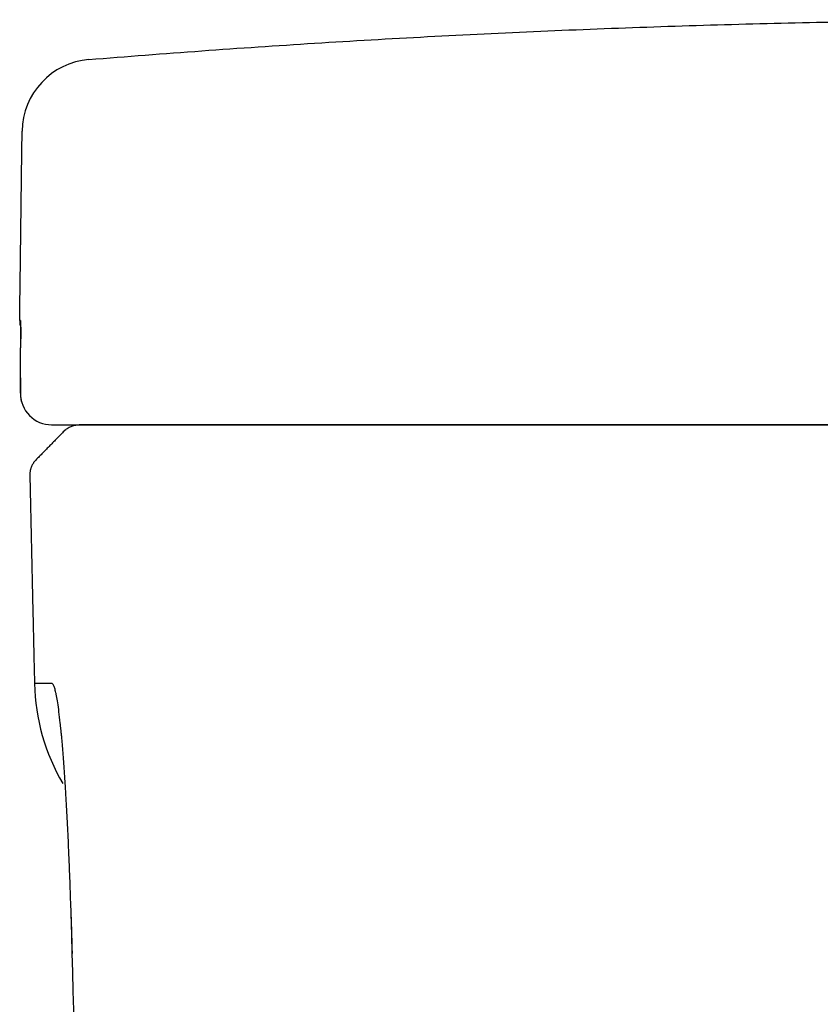
# Model space of a CAD drawing. Units: inches. Extents: x 2.58 to 7.88, y 1.74 to 4.65.
# Drawn here: x 2.58 to 2.72, y 2.99 to 3.16 of the extents above; entities that cross this region are included whole.
import ezdxf

# ---------------------------------------------------------------- set-up
doc = ezdxf.new("R2010")
doc.units = ezdxf.units.IN
doc.header["$MEASUREMENT"] = 0
doc.layers.add('ST776SE', color=7, linetype='Continuous')

msp = doc.modelspace()

# ---------------------------------------------------------------- linework, layer by layer
at = {"layer": 'ST776SE', "color": 7, "linetype": 'Continuous', "lineweight": 25}
for p, q in [((2.57659576379741, 3.107641248710047), (2.576450113526866, 3.107641248710047)), ((2.585824170866578, 2.994897436485446), (2.585788494608015, 2.994834178737273))]:
    msp.add_line(p, q, dxfattribs=at)
for centre, radius, start, end in [((2.589848289825495, 3.141203512978308), 0.01296644911364397, 94.67396299996255, 179.2646919999975), ((2.582006625965539, 3.107569933239922), 0.005557049620133128, 179.2646919999975, 189.2710180000144), ((2.616124521101816, 3.043806882542115), 0.03704699746755418, 181.3197549999981, 210.3117919999901)]:
    msp.add_arc(centre, radius, start, end, dxfattribs=at)
for centre, ratio, start_param, end_param in [((2.582152220665582, 3.107569933239922), 0.9999739999999999, 4.699555707633301, 4.78121237716584), ((2.582142958916216, 3.094603484126277), 0.999945, 4.699555935178376, 6.283185307179585)]:
    msp.add_ellipse(centre, major_axis=(0, -0.005557049620133128), ratio=ratio, start_param=start_param, end_param=end_param, dxfattribs=at)
for points, weights, degree in [([(2.588791710271717, 3.154126851290542), (2.749941006609329, 3.167302012949035), (2.911232722023717, 3.156003201794019)], [0.5007200751372464, 0.4992819259219586, 0.5007160785796978], 2), ([(2.578256873149366, 3.080079300520486), (2.578525431238569, 3.067703909519318), (2.578802259512758, 3.055328682000689), (2.579087357923457, 3.042953623492596)], [0.2500722200033412, 0.2500714252327477, 0.2500706676874033, 0.2500699473673081], 3)]:
    msp.add_rational_spline(points, weights, degree=degree, dxfattribs=at)
for points, degree in [([(2.576450025934069, 3.107641253198511), (2.576882907879123, 3.141369922717676)], 1), ([(2.576580932775822, 3.096920148622627), (2.576585929847343, 3.097500053432904), (2.576590943619678, 3.098079958121297), (2.576595974092978, 3.098659862686591)], 3), ([(2.584384002016271, 3.087932859403348), (2.579312890371324, 3.082750796566414)], 1), ([(2.588828073471467, 3.08904643981198), (2.588229319898399, 3.08904643981198), (2.587630566325326, 3.08904643981198), (2.587031812752258, 3.08904643981198)], 3), ([(2.656059955689479, 3.08904643981198), (2.689093393256875, 3.08904643981198), (2.755201403442657, 3.08904643981198), (2.821391612874051, 3.08904643981198), (2.854507287504906, 3.08904643981198)], 3), ([(2.734725683216275, 3.089046275957112), (2.69688447557176, 3.089046277058459), (2.659087082166339, 3.089046278449389)], 2), ([(2.58240295825459, 3.042803526698137), (2.582338776238327, 3.04290309638087), (2.582276615149106, 3.042950504893705), (2.582216372077398, 3.042950537622355)], 3), ([(2.585574325494203, 3.001884665116285), (2.585700585118596, 2.998407253693053), (2.585783943793942, 2.994831301666991)], 2)]:
    msp.add_open_spline(points, degree=degree, dxfattribs=at)
for points, degree, knots in [([(2.576629148717428, 3.104535159865797), (2.576629161691016, 3.10454464419932), (2.576629466434216, 3.104772912653027), (2.576629679428986, 3.10519816065471), (2.576629175847277, 3.105573107517132), (2.576628529684569, 3.105838446381965), (2.576628268850944, 3.105924381414905), (2.576627661849874, 3.106089630484429), (2.57662731554896, 3.106169073883552), (2.576626151265238, 3.106398000592252), (2.57662426492657, 3.106678185248498), (2.576620466978963, 3.107024599260297), (2.576617299481407, 3.107206370099436), (2.576614684899385, 3.107323992936932), (2.576613317798719, 3.107378123323862), (2.576611860211941, 3.10742513836864), (2.576610868246323, 3.10745488691148), (2.576610361761385, 3.107468973023531), (2.576607784945413, 3.107535218742863), (2.576603374871654, 3.107614626591076), (2.576598398043044, 3.107641251698394), (2.576595766971824, 3.107641251721722)], 3, [0, 0, 0, 0, 0.0047835417824927, 0.1153631482511003, 0.225942754719708, 0.225942754719708, 0.2812325579540127, 0.2812325579540127, 0.3365223611883171, 0.3365223611883171, 0.4471019676569266, 0.557681574125536, 0.6682611805941455, 0.6682611805941455, 0.7235509838284511, 0.7511958854456068, 0.7511958854456068, 0.7788407870627623, 0.7788407870627623, 0.8894203935313811, 1, 1, 1, 1]), ([(2.576613348969587, 3.10719626666884), (2.576613353093351, 3.107196375167277), (2.576613797258053, 3.107188137570448), (2.576619991677575, 3.106966102230768), (2.576628636220512, 3.106168071657389), (2.576628286775492, 3.105048648169887), (2.576626754299765, 3.104368782073088)], 3, [0, 0, 0, 0, 0.0218816874537232, 0.2077811081968129, 0.6033812075936066, 1, 1, 1, 1]), ([(2.576595974092978, 3.098659862686591), (2.576598870084526, 3.098993707758702), (2.576604263978899, 3.099646698500125), (2.576611212607696, 3.10058335607531), (2.576617053157908, 3.101477740029086), (2.576620220055465, 3.102045737775396), (2.576622323142828, 3.102460940092416), (2.576622978782424, 3.102597539726139), (2.576623893823329, 3.102799695391351), (2.576624187658875, 3.102866679940968), (2.576624750344939, 3.102999222650128), (2.576626095677504, 3.103327245204596), (2.576627937434771, 3.103877220922936), (2.576628861799191, 3.104325404873689), (2.576629148731145, 3.104535169889344)], 3, [0, 0, 0, 0, 0.1437451504335694, 0.2874903008671389, 0.4312354513007083, 0.5749806017342778, 0.5749806017342778, 0.6468531769510634, 0.6468531769510634, 0.6827894645594553, 0.6827894645594553, 0.7187257521678473, 0.8624709026014167, 1, 1, 1, 1]), ([(2.576585487360524, 3.097431928210567), (2.576581471059239, 3.097040643096125), (2.576574406787207, 3.096246849662489), (2.576572100727827, 3.09516230392497), (2.576572854599092, 3.094724276539696), (2.576588726134293, 3.09432256827017), (2.576618079558184, 3.093934054047293), (2.576697818227585, 3.093419454963921), (2.576812058025358, 3.093037866425882), (2.576863140627484, 3.092894287663906)], 3, [0, 0, 0, 0, 0.1939880078013352, 0.4331337525502872, 0.6931156875598025, 0.7482465585890821, 0.8003338080426466, 0.9235887803995014, 1, 1, 1, 1]), ([(2.576586668806625, 3.094674801343709), (2.57658477189192, 3.094674801357594), (2.576583064695193, 3.094688059843914), (2.576581167139717, 3.094721181522402), (2.57658080010285, 3.094728630046574), (2.576580093806827, 3.094745091992179), (2.576579074599424, 3.094772158147639), (2.576578174233061, 3.094806239638713), (2.576576529333242, 3.094883622007373), (2.576575639718103, 3.094947454031273), (2.576574789747095, 3.095042839128593), (2.576574632918287, 3.095062699774576), (2.576574345935183, 3.09510401164111), (2.576574215673159, 3.095125495300244), (2.576573868082009, 3.095191829948572), (2.576573692734495, 3.095238698293729), (2.576573331096825, 3.095387046563784), (2.57657330838231, 3.095496230054314), (2.576573598749443, 3.095675413833598), (2.57657374981988, 3.095737719781486), (2.576574059405769, 3.095835136988173), (2.576574176718526, 3.09586833770878), (2.576574438032656, 3.095935723386884), (2.576574581843348, 3.095969873523633), (2.576575365507393, 3.096142875630639), (2.576576198150387, 3.096288446121631), (2.576578262607051, 3.096593621671739), (2.576579494387039, 3.096753225142178), (2.576580932775822, 3.096920148622627)], 3, [0, 0, 0, 0, 0.1250000000000884, 0.1250000000000884, 0.1562500000001078, 0.1562500000001078, 0.1875000000001273, 0.2500000000001774, 0.2500000000001774, 0.375000000000294, 0.375000000000294, 0.4062500000003176, 0.4062500000003176, 0.4375000000003412, 0.4375000000003412, 0.5000000000003536, 0.5000000000003536, 0.6250000000003822, 0.6250000000003822, 0.6875000000003966, 0.6875000000003966, 0.7187500000003783, 0.7187500000003783, 0.7500000000003599, 0.7500000000003599, 0.8750000000001801, 0.8750000000001801, 1, 1, 1, 1]), ([(2.582142957821312, 3.08904643981198), (2.582554209346974, 3.08904643981198), (2.583384225425648, 3.08904643981198), (2.584944925989115, 3.08904643981198), (2.585283231405656, 3.08904643981198), (2.586012120618086, 3.08904643981198), (2.587183890388896, 3.08904643981198), (2.588590958786597, 3.08904643981198), (2.58963362775498, 3.08904643981198)], 3, [0, 0, 0, 0, 0.5000000000000002, 0.5000000000000002, 0.6250000000000001, 0.6250000000000001, 0.7500000000000001, 1, 1, 1, 1]), ([(2.584383962272178, 3.08793262664079), (2.584555647306107, 3.088108327271367), (2.584744848568657, 3.088266854878518), (2.585150830487398, 3.088543319286737), (2.585367600538734, 3.08866124886613), (2.585820159765081, 3.088851857263903), (2.586055937118566, 3.088924531103308), (2.5865371995055, 3.089021755277037), (2.586782671967655, 3.08904630307172), (2.587028150842083, 3.089046303077779)], 3, [0, 0, 0, 0, 0.25, 0.25, 0.5, 0.5, 0.75, 0.75, 1, 1, 1, 1]), ([(2.594817156430622, 3.08904630307813), (2.594168533798905, 3.089046308770132), (2.59356040890833, 3.089046314463155), (2.592425214466623, 3.089046325850711), (2.591634603731896, 3.089046334392561), (2.590935161938379, 3.089046342936183), (2.590489129647058, 3.089046348632326), (2.590276242635037, 3.089046351480619), (2.589667990679537, 3.089046360025868), (2.588938073683289, 3.089046371420543), (2.588370323567259, 3.089046382817238), (2.587883661441535, 3.08904639421495), (2.587680883379788, 3.089046399914115), (2.587437549140801, 3.089046408463139), (2.587366505759827, 3.089046411312868), (2.587245275743472, 3.089046417012439), (2.587169808093615, 3.089046421287208), (2.587116287483687, 3.089046425562094), (2.587085346916929, 3.089046428412045), (2.587072192954888, 3.089046429837032), (2.587051607131914, 3.08904643268701), (2.58704026484817, 3.089046434824497), (2.587034975325022, 3.089046436961989), (2.587032783552297, 3.089046438386988), (2.587032151501912, 3.089046439099481), (2.587031812752258, 3.08904643981198)], 3, [0, 0, 0, 0, 0.1249999999999999, 0.1249999999999999, 0.2499999999999997, 0.3124999999999997, 0.3124999999999997, 0.3749999999999996, 0.3749999999999996, 0.4999999999999997, 0.6249999999999998, 0.6249999999999998, 0.7499999999999998, 0.7499999999999998, 0.8124999999999999, 0.8124999999999999, 0.8749999999999999, 0.90625, 0.90625, 0.9375, 0.9375, 0.96875, 0.984375, 0.984375, 1, 1, 1, 1]), ([(2.58963362775498, 3.08904643981198), (2.589691475920075, 3.08904643981198), (2.589773997577225, 3.08904643981198), (2.589934680351709, 3.08904643981198), (2.590024250377996, 3.08904643981198), (2.590127674930897, 3.08904643981198), (2.590199706929327, 3.08904643981198), (2.590237274973942, 3.08904643981198), (2.590589050199278, 3.08904643981198), (2.590997179853259, 3.08904643981198), (2.591998089768102, 3.08904643981198), (2.592590885908252, 3.08904643981198), (2.593959569383456, 3.08904643981198), (2.594735454209029, 3.08904643981198), (2.596038734489471, 3.08904643981198), (2.596496438159172, 3.08904643981198), (2.597098161441855, 3.08904643981198), (2.597219986540809, 3.08904643981198), (2.597466613149832, 3.08904643981198), (2.597591460366213, 3.08904643981198), (2.597970189793376, 3.08904643981198), (2.598227681643382, 3.08904643981198), (2.599539902506694, 3.08904643981198), (2.600668759720492, 3.08904643981198), (2.603080412583616, 3.08904643981198), (2.604363217571378, 3.08904643981198), (2.607082362570115, 3.08904643981198), (2.608518696777371, 3.08904643981198), (2.610412145642422, 3.08904643981198), (2.610987546902338, 3.08904643981198), (2.611574100692618, 3.08904643981198), (2.611967628250215, 3.08904643981198), (2.61216568946234, 3.08904643981198), (2.613161709639421, 3.08904643981198), (2.613972396600624, 3.08904643981198), (2.61644525221539, 3.08904643981198), (2.618148133580615, 3.08904643981198), (2.621660259515797, 3.08904643981198), (2.623469507925475, 3.08904643981198), (2.627194712118878, 3.08904643981198), (2.629110661244821, 3.08904643981198), (2.631574139692209, 3.08904643981198), (2.632070340197076, 3.08904643981198), (2.633069395816934, 3.08904643981198), (2.633570464927841, 3.08904643981198), (2.635078246727436, 3.08904643981198), (2.636089531430499, 3.08904643981198), (2.639141372561793, 3.08904643981198), (2.641199880249796, 3.08904643981198), (2.645364075378538, 3.08904643981198), (2.647469763384515, 3.08904643981198), (2.651728750511009, 3.08904643981198), (2.653882045450456, 3.08904643981198), (2.656059955689479, 3.08904643981198)], 3, [0, 0, 0, 0, 0.031249999999999, 0.031249999999999, 0.0468749999999992, 0.0546874999999986, 0.0546874999999986, 0.0624999999999979, 0.0624999999999979, 0.1249999999999934, 0.1249999999999934, 0.1874999999999889, 0.1874999999999889, 0.2499999999999844, 0.2499999999999844, 0.2812499999999828, 0.2812499999999828, 0.2890624999999828, 0.2890624999999828, 0.2968749999999828, 0.2968749999999828, 0.3124999999999842, 0.3124999999999842, 0.3749999999999905, 0.3749999999999905, 0.4374999999999968, 0.4374999999999968, 0.5000000000000031, 0.5000000000000031, 0.5156250000000039, 0.5234375000000048, 0.5234375000000048, 0.5312500000000057, 0.5312500000000057, 0.5625000000000047, 0.5625000000000047, 0.6250000000000022, 0.6250000000000022, 0.6874999999999998, 0.6874999999999998, 0.7499999999999973, 0.7499999999999973, 0.765624999999997, 0.765624999999997, 0.7812499999999968, 0.7812499999999968, 0.8124999999999974, 0.8124999999999974, 0.8749999999999988, 0.8749999999999988, 0.9374999999999994, 0.9374999999999994, 1, 1, 1, 1]), ([(2.658223209599075, 3.089046272783103), (2.654068194208748, 3.089046272937207), (2.650002924676128, 3.089046273262368), (2.644035184025964, 3.089046273998211), (2.642067809984024, 3.089046274285189), (2.639149948260134, 3.089046274778924), (2.638182909874931, 3.089046274954146), (2.636981156967021, 3.089046275186598), (2.636741051908657, 3.089046275233791), (2.636262644625389, 3.089046275329312), (2.635547410432141, 3.089046275474359), (2.634839243673043, 3.089046275624649), (2.632494427423103, 3.089046276137314), (2.630668364338264, 3.08904627658442), (2.627114072941795, 3.089046277551291), (2.625385803963375, 3.089046278071025), (2.622027380782726, 3.089046279183365), (2.62039732141622, 3.089046279776035), (2.618620023442145, 3.089046280484759), (2.618423349918705, 3.089046280564104), (2.618031602457783, 3.089046280723981), (2.617836884971075, 3.089046280804369), (2.617256220598726, 3.089046281046831), (2.616873728987859, 3.089046281210218), (2.615739891147173, 3.089046281705536), (2.615002126313471, 3.089046282042605), (2.612843677000678, 3.089046283074534), (2.611476378644773, 3.089046283789585), (2.608884325601436, 3.089046285273572), (2.607659411310081, 3.089046286042446), (2.605929968007723, 3.089046287236566), (2.60537147861347, 3.089046287641409), (2.604561222364221, 3.089046288259058), (2.60416296267554, 3.089046288570478), (2.603775088053064, 3.089046288885826), (2.603518821244051, 3.089046289096936), (2.603392040745191, 3.089046289202765), (2.602765242874516, 3.089046289732987), (2.602286266436972, 3.08904629016092), (2.601372307722818, 3.089046291024148), (2.600937230559853, 3.089046291459425), (2.599697488140323, 3.089046292776212), (2.598957591439728, 3.089046293668552), (2.597650365574803, 3.089046295482107), (2.597082948806559, 3.089046296403297), (2.596363415586182, 3.0890462978071), (2.59609101272243, 3.089046298396602), (2.595853614925195, 3.08904629899196), (2.595761470831042, 3.089046299230573), (2.595716841453734, 3.089046299350027), (2.595587383889554, 3.089046299708532), (2.595506938897898, 3.089046299947852), (2.595133852996757, 3.089046301146007), (2.594928711464225, 3.089046302109556), (2.594817156006024, 3.08904630307813)], 3, [0, 0, 0, 0, 0.1250000000000076, 0.1250000000000076, 0.1875000000000118, 0.1875000000000118, 0.2187500000000145, 0.2187500000000145, 0.2265625000000153, 0.2265625000000153, 0.2343750000000162, 0.2500000000000173, 0.2500000000000173, 0.3125000000000196, 0.3125000000000196, 0.3750000000000218, 0.3750000000000218, 0.4375000000000241, 0.4375000000000241, 0.445312500000024, 0.445312500000024, 0.4531250000000239, 0.4531250000000239, 0.4687500000000231, 0.4687500000000231, 0.5000000000000215, 0.5000000000000215, 0.5625000000000191, 0.5625000000000191, 0.6250000000000163, 0.6250000000000163, 0.6562500000000148, 0.6562500000000148, 0.6718750000000139, 0.6796875000000133, 0.6796875000000133, 0.6875000000000128, 0.6875000000000128, 0.7187500000000101, 0.7187500000000101, 0.7500000000000074, 0.7500000000000074, 0.8125000000000026, 0.8125000000000026, 0.8749999999999976, 0.8749999999999976, 0.9062499999999958, 0.9140624999999952, 0.9140624999999952, 0.9218749999999948, 0.9218749999999948, 0.9374999999999956, 0.9374999999999956, 1, 1, 1, 1]), ([(2.659087082140037, 3.089046278449389), (2.653974382368552, 3.089046278637534), (2.649019522667556, 3.089046279251142), (2.644131373670016, 3.089046279856492), (2.634961775402212, 3.089046281859097), (2.626662183039905, 3.089046284604918), (2.623096634424539, 3.089046286308568), (2.619599934997469, 3.089046287979321), (2.616790745802241, 3.089046289909989), (2.613891252148702, 3.089046291902719), (2.611817717925935, 3.089046294106779), (2.609841683184113, 3.089046296207203), (2.608676555587036, 3.089046298434551), (2.607430469173774, 3.089046300816671), (2.607151274440062, 3.089046303264821)], 2, [0, 0, 0, 0.125, 0.125, 0.25, 0.375, 0.5, 0.5, 0.625, 0.625, 0.75, 0.75, 0.875, 0.875, 1, 1, 1]), ([(2.854512841969001, 3.089046267492039), (2.846325040040944, 3.089046267631495), (2.838138027343576, 3.089046267781079), (2.821765955221356, 3.089046268100519), (2.797211124669103, 3.089046268610064), (2.772666125085312, 3.089046269210744), (2.748127679655064, 3.089046269872187), (2.739949362526832, 3.089046270102792), (2.723596000402819, 3.089046270584229), (2.699070474696123, 3.089046271336737), (2.674558500708581, 3.089046272180271), (2.658223209583231, 3.089046272783103)], 3, [0, 0, 0, 0, 0.125, 0.125, 0.2500000000000001, 0.5, 0.5, 0.625, 0.625, 0.75, 1, 1, 1, 1]), ([(2.579312890371324, 3.082750796566414), (2.579268701115789, 3.082704263155143), (2.57917991248721, 3.082610764459134), (2.579055715083253, 3.08246133766701), (2.578938102667321, 3.08230485970156), (2.57882840469687, 3.082141208334921), (2.578727050526543, 3.081971152141357), (2.57863463204247, 3.081795297367786), (2.578551607930317, 3.081614364252962), (2.578478375781646, 3.081429102700998), (2.578415248591237, 3.081240304520668), (2.578362448969688, 3.081048788784414), (2.578320134662328, 3.080855394689882), (2.578288288273924, 3.080660969327197), (2.578267122002496, 3.080466367110593), (2.578255582140265, 3.080272407855058), (2.578256444140203, 3.080143471110952), (2.578256873149366, 3.080079300520486)], 3, [0, 0, 0, 0, 0.065253575089232, 0.1311127642314953, 0.1974843933791889, 0.264275289801486, 0.3313922818626537, 0.3987421987884072, 0.466231870423065, 0.5337681269812871, 0.6012577987952755, 0.6686077160607665, 0.7357247085844615, 0.8025156055343701, 0.8688872351970828, 0.9347464247423948, 1, 1, 1, 1]), ([(2.582216372077392, 3.042950537622355), (2.581694916947497, 3.042950820916715), (2.581238625885784, 3.042951108699611), (2.580456378180599, 3.042951718827783), (2.580130433806516, 3.042952041161282), (2.57973928606996, 3.042952513583383), (2.579625199116092, 3.04295266862563), (2.579429623216243, 3.042952960662229), (2.579185153138516, 3.042953370488797), (2.579087154145284, 3.042953624020077), (2.579087445918584, 3.042953623264761)], 3, [0, 0, 0, 0, 0.2499999999999999, 0.2499999999999999, 0.4999999999999998, 0.4999999999999998, 0.6249999999999998, 0.6249999999999998, 0.7499999999999999, 1, 1, 1, 1]), ([(2.585824161907666, 2.994897437850789), (2.585777913808921, 2.996641047090417), (2.585728820652164, 2.998370403621483), (2.585624453902164, 3.001798187548211), (2.585569181300117, 3.003496621922934), (2.585481197726343, 3.006018749997875), (2.585451023242459, 3.006855199428212), (2.585388895622949, 3.00851910418389), (2.585356942545414, 3.009346559929135), (2.58531994130341, 3.01027208253161), (2.585315815407957, 3.010374843810702), (2.585307534125857, 3.01058021608533), (2.585303376973258, 3.010682870327146), (2.585290878987226, 3.010990164073194), (2.585265770426267, 3.011602241351282), (2.585206398134878, 3.013012849191631), (2.585154169238968, 3.014191805467888), (2.585047949601051, 3.016509410101671), (2.584974787274406, 3.018000772264025), (2.584823886486967, 3.020874547152693), (2.584746147922489, 3.02225696316124), (2.584656189280831, 3.02374936100686), (2.584646159119908, 3.023914309673462), (2.584626029541272, 3.024242453608816), (2.584615926230385, 3.024405711184568), (2.584585537755284, 3.024892443753882), (2.58456525118362, 3.025211648451912), (2.58450431715083, 3.026153785768734), (2.584463595425045, 3.026761248847299), (2.58434119863572, 3.028524465845121), (2.584259292597255, 3.029621137920825), (2.584095195337123, 3.031668829732092), (2.584013003893866, 3.032619825326259), (2.583920554096498, 3.03361299035613), (2.583910293929847, 3.033722147383111), (2.583889822908725, 3.033937847885454), (2.583859178463965, 3.034257605728219), (2.583828719402455, 3.034566201973463), (2.58376804640251, 3.035169052101692), (2.58372792448543, 3.035551840405484), (2.583608525809778, 3.036646735220641), (2.583530215204532, 3.037305504514512), (2.583376127959106, 3.038497489134674), (2.58330035164805, 3.039030660543287), (2.5831513165449, 3.039984355760471), (2.583078057958438, 3.040404851157275), (2.582997058924291, 3.040820300524084), (2.582988077587854, 3.040865665229887), (2.582970175050356, 3.04095470779924), (2.582943403890346, 3.041085780613977), (2.582881511760315, 3.0413744603074), (2.582829429954635, 3.041593418646432), (2.582726521807506, 3.041995582578759), (2.582659589096918, 3.04221608991569), (2.582528912162756, 3.042571816711374), (2.582465168303828, 3.042707016254458), (2.58240295825459, 3.042803526698137)], 3, [0, 0, 0, 0, 0.0624999999999779, 0.0624999999999779, 0.1249999999999558, 0.1249999999999558, 0.1562499999999465, 0.1562499999999465, 0.1874999999999373, 0.1874999999999373, 0.1914062499999383, 0.1914062499999383, 0.1953124999999393, 0.1953124999999393, 0.2031249999999413, 0.2187499999999426, 0.2499999999999486, 0.2499999999999486, 0.3124999999999639, 0.3124999999999639, 0.3749999999999792, 0.3749999999999792, 0.38281249999998, 0.38281249999998, 0.3906249999999808, 0.3906249999999808, 0.4062499999999811, 0.4062499999999811, 0.437499999999983, 0.437499999999983, 0.4999999999999868, 0.4999999999999868, 0.5624999999999906, 0.5624999999999906, 0.5703124999999907, 0.5703124999999907, 0.5781249999999908, 0.5937499999999927, 0.5937499999999927, 0.6249999999999956, 0.6249999999999956, 0.6874999999999997, 0.6874999999999997, 0.7500000000000038, 0.7500000000000038, 0.8125000000000079, 0.8125000000000079, 0.8203125000000079, 0.8203125000000079, 0.8281250000000079, 0.8437500000000071, 0.8750000000000056, 0.8750000000000056, 0.9375000000000028, 0.9375000000000028, 1, 1, 1, 1]), ([(2.600604499364442, 2.563842478360082), (2.599095145413497, 2.599753500280688), (2.597654916528279, 2.635667278225257), (2.594913171967378, 2.707500336559678), (2.593611650368388, 2.743419788729493), (2.589915809414641, 2.85118457667958), (2.587730223660397, 2.923036605219743), (2.585824161907666, 2.994897437850789)], 3, [0, 0, 0, 0, 0.25, 0.25, 0.5, 0.5, 1, 1, 1, 1])]:
    msp.add_open_spline(points, degree=degree, knots=knots, dxfattribs=at)

doc.saveas('drawing.dxf')
